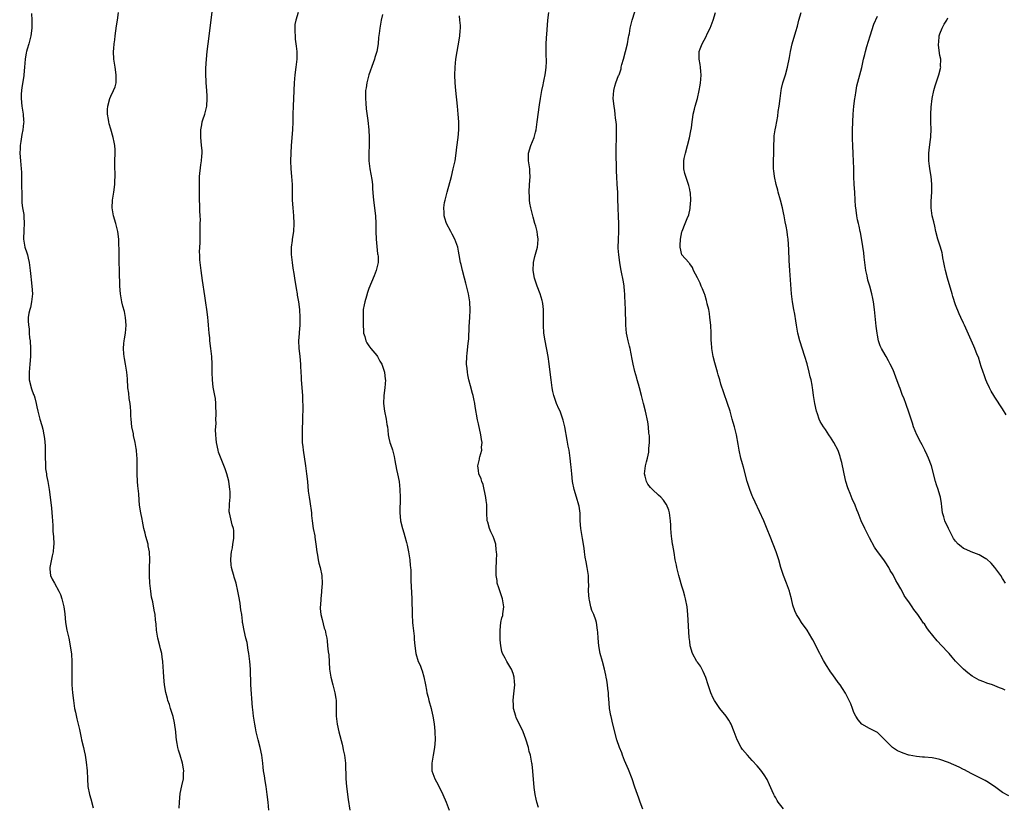
# Model space of a CAD drawing. Units: inches. Extents: x 2649000 to 2652000, y 1554000 to 1557000.
# Drawn here: x 2650920 to 2651171, y 1555602 to 1555803 of the extents above; entities that cross this region are included whole.
import ezdxf

# ---------------------------------------------------------------- set-up
doc = ezdxf.new("R2010")
doc.units = ezdxf.units.IN
doc.header["$MEASUREMENT"] = 0
doc.layers.add('LD26491554_10ft', color=83, linetype='Continuous')

msp = doc.modelspace()

# ---------------------------------------------------------------- linework, layer by layer
at = {"layer": 'LD26491554_10ft'}
for points, elevation in [([(2650922.72, 1555804.72), (2650922.81, 1555803), (2650922.79, 1555801.21), (2650922.8, 1555801), (2650922.54, 1555799), (2650922, 1555797), (2650921.58, 1555795.58), (2650921.43, 1555795), (2650921.38, 1555794.62), (2650921.08, 1555793), (2650920.96, 1555791), (2650920.79, 1555789), (2650920.75, 1555788.75), (2650920.22, 1555785.78), (2650920.13, 1555785), (2650920.11, 1555784.11), (2650920.05, 1555783), (2650920.26, 1555781), (2650920.59, 1555779), (2650920.68, 1555777.32), (2650920.72, 1555777), (2650920.71, 1555776.71), (2650920.51, 1555775), (2650920.26, 1555773.74), (2650919.95, 1555771.95), (2650919.82, 1555771), (2650919.79, 1555770.21), (2650919.7, 1555769), (2650919.86, 1555767), (2650920.1, 1555765), (2650920.14, 1555764.14), (2650920.18, 1555763), (2650920.15, 1555761.85), (2650920.2, 1555760.2), (2650920.21, 1555759), (2650920.26, 1555757.74), (2650920.25, 1555757), (2650920.26, 1555756.26), (2650920.43, 1555755), (2650920.72, 1555753.28), (2650920.79, 1555752.79), (2650920.87, 1555751), (2650920.72, 1555749.28), (2650920.65, 1555747), (2650921.01, 1555745), (2650921.51, 1555743.51), (2650921.67, 1555743), (2650921.86, 1555742.14), (2650922.16, 1555741), (2650922.39, 1555739), (2650922.54, 1555737.46), (2650922.59, 1555736.59), (2650922.83, 1555735), (2650922.99, 1555733), (2650922.75, 1555731), (2650922.43, 1555729.57), (2650922.25, 1555729), (2650922.07, 1555728.07), (2650921.89, 1555727), (2650921.87, 1555726.13), (2650921.92, 1555725), (2650922.08, 1555724.08), (2650922.13, 1555723), (2650922.24, 1555721.76), (2650922.35, 1555721), (2650922.48, 1555719), (2650922.46, 1555717), (2650922.3, 1555715), (2650922.09, 1555713), (2650922.16, 1555711), (2650922.73, 1555708.73), (2650923.26, 1555707.26), (2650923.37, 1555707), (2650923.55, 1555706.45), (2650923.94, 1555705), (2650924.09, 1555704.09), (2650924.34, 1555703), (2650924.87, 1555701), (2650925.38, 1555699.38), (2650925.57, 1555698.43), (2650925.9, 1555697), (2650926.05, 1555696.05), (2650926.18, 1555694.18), (2650926.2, 1555691), (2650926.28, 1555689.72), (2650926.31, 1555688.31), (2650926.51, 1555687), (2650926.54, 1555686.54), (2650926.86, 1555685), (2650927.23, 1555683), (2650927.53, 1555681), (2650927.81, 1555678.19), (2650927.97, 1555675.97), (2650928.08, 1555675), (2650928.19, 1555673.81), (2650928.2, 1555672.2), (2650928.3, 1555671), (2650928.4, 1555669), (2650928.38, 1555668.38), (2650928.28, 1555667), (2650928.02, 1555665.98), (2650927.37, 1555663), (2650927.43, 1555662.57), (2650927.57, 1555661), (2650928.04, 1555660.04), (2650928.56, 1555659), (2650929.74, 1555657), (2650930.17, 1555656.17), (2650930.5, 1555655), (2650930.97, 1555652.97), (2650931.2, 1555651.2), (2650931.43, 1555649), (2650931.79, 1555647), (2650932.26, 1555645), (2650932.63, 1555643), (2650932.9, 1555640.9), (2650933.03, 1555639), (2650933.05, 1555637), (2650933.03, 1555635.03), (2650933.06, 1555633), (2650933.19, 1555631), (2650933.42, 1555629), (2650933.63, 1555627.63), (2650933.75, 1555627), (2650933.98, 1555626.02), (2650934.31, 1555624.31), (2650934.65, 1555623), (2650935, 1555621.59), (2650935.45, 1555619.45), (2650935.54, 1555619), (2650935.98, 1555617), (2650936.15, 1555616.15), (2650936.41, 1555615), (2650936.72, 1555613.28), (2650936.96, 1555611), (2650937.03, 1555609), (2650937.15, 1555607), (2650937.54, 1555605), (2650937.88, 1555603.88), (2650938.44, 1555601.55)], 8100), ([(2650960.51, 1555601.49), (2650960.53, 1555603), (2650960.76, 1555605.24), (2650961.19, 1555607.19), (2650961.54, 1555609), (2650961.6, 1555610.4), (2650961.65, 1555611), (2650961.58, 1555611.58), (2650961.35, 1555613), (2650960.74, 1555615), (2650960.3, 1555616.3), (2650960.14, 1555617), (2650959.99, 1555618.01), (2650959.79, 1555619), (2650959.71, 1555619.71), (2650959.6, 1555621), (2650959.29, 1555623.3), (2650958.9, 1555624.9), (2650958.23, 1555627), (2650957.98, 1555627.98), (2650957.6, 1555629), (2650957.5, 1555629.5), (2650957.03, 1555631.03), (2650956.73, 1555633), (2650956.57, 1555635), (2650956.43, 1555636.43), (2650956.4, 1555637.61), (2650956.26, 1555639), (2650956.09, 1555640.09), (2650956.01, 1555641), (2650955.73, 1555642.27), (2650955.55, 1555643), (2650955.02, 1555645), (2650954.67, 1555647), (2650954.57, 1555648.57), (2650954.38, 1555649.62), (2650954.31, 1555651), (2650954.1, 1555652.1), (2650953.76, 1555654.24), (2650953.42, 1555655.42), (2650953.23, 1555657), (2650953.01, 1555659), (2650952.88, 1555661), (2650952.86, 1555663), (2650952.94, 1555665), (2650952.89, 1555667), (2650952.58, 1555668.58), (2650952.51, 1555669), (2650951.96, 1555671), (2650951.78, 1555671.78), (2650951.46, 1555673), (2650951.09, 1555674.91), (2650951, 1555675.43), (2650950.7, 1555677), (2650950.37, 1555679), (2650950.22, 1555680.22), (2650950.12, 1555681.88), (2650949.92, 1555683.92), (2650949.85, 1555685), (2650949.76, 1555687), (2650949.73, 1555689.73), (2650949.7, 1555691), (2650949.67, 1555691.67), (2650949.57, 1555693), (2650949.5, 1555693.5), (2650949.26, 1555695), (2650948.83, 1555696.83), (2650948.76, 1555697.24), (2650948.4, 1555699), (2650948.19, 1555701), (2650948.14, 1555701.86), (2650948.1, 1555703), (2650948.05, 1555704.05), (2650947.94, 1555705), (2650947.71, 1555706.29), (2650947.59, 1555707.59), (2650947.38, 1555709), (2650947.25, 1555711.25), (2650947.12, 1555713), (2650946.78, 1555715), (2650946.47, 1555716.47), (2650946.39, 1555717), (2650946.36, 1555717.64), (2650946.21, 1555719), (2650946.29, 1555720.29), (2650946.37, 1555721), (2650946.48, 1555721.52), (2650946.72, 1555723), (2650946.92, 1555725), (2650946.78, 1555727), (2650946.48, 1555728.48), (2650946.09, 1555729.91), (2650945.83, 1555731), (2650945.48, 1555733), (2650945.33, 1555735), (2650945.2, 1555738.8), (2650945.2, 1555739.2), (2650945.14, 1555741), (2650945.09, 1555743.09), (2650945.03, 1555747.03), (2650944.81, 1555749), (2650944.29, 1555751), (2650943.7, 1555753), (2650943.36, 1555755), (2650943.44, 1555757), (2650943.79, 1555759), (2650944.06, 1555761), (2650944.05, 1555761.95), (2650944.09, 1555763), (2650944.1, 1555764.1), (2650944.01, 1555765), (2650943.98, 1555766.02), (2650944.03, 1555767), (2650944.14, 1555769), (2650944.14, 1555769.86), (2650944.05, 1555771), (2650943.81, 1555771.81), (2650943.62, 1555773), (2650943, 1555775.14), (2650942.54, 1555776.54), (2650942.45, 1555777), (2650942.38, 1555777.62), (2650942.14, 1555779), (2650942.15, 1555780.15), (2650942.2, 1555781), (2650942.75, 1555783), (2650943, 1555783.58), (2650943.72, 1555785), (2650944.08, 1555785.92), (2650944.33, 1555787), (2650944.35, 1555788.35), (2650944.39, 1555789), (2650944.11, 1555791), (2650943.8, 1555793), (2650943.72, 1555795), (2650943.77, 1555795.77), (2650943.86, 1555797), (2650944, 1555798), (2650944.11, 1555799), (2650944.27, 1555800.27), (2650944.48, 1555801.52), (2650944.68, 1555803), (2650944.98, 1555804.98)], 8110), ([(2650983.37, 1555601), (2650983.24, 1555603), (2650983.01, 1555605), (2650982.71, 1555607), (2650982.45, 1555608.45), (2650982.28, 1555609.72), (2650982.06, 1555611), (2650981.93, 1555611.93), (2650981.83, 1555613), (2650981.58, 1555615), (2650981.2, 1555617), (2650980.68, 1555619), (2650980.36, 1555620.36), (2650980.19, 1555621), (2650979.97, 1555622.03), (2650979.8, 1555623), (2650979.48, 1555625), (2650979.3, 1555626.7), (2650979.23, 1555627.23), (2650978.79, 1555633), (2650978.7, 1555637), (2650978.55, 1555639), (2650978.4, 1555640.4), (2650978.29, 1555641), (2650978.11, 1555641.89), (2650977.84, 1555643.84), (2650977.54, 1555645), (2650977.09, 1555646.91), (2650976.74, 1555648.74), (2650976.7, 1555649), (2650976.69, 1555649.31), (2650976.47, 1555651), (2650976.25, 1555652.25), (2650976.19, 1555653), (2650976.06, 1555653.94), (2650975.69, 1555655.69), (2650975.47, 1555657), (2650975.01, 1555659), (2650974.53, 1555660.53), (2650974.41, 1555661), (2650974.07, 1555662.07), (2650973.85, 1555663), (2650973.75, 1555663.75), (2650973.64, 1555665), (2650973.73, 1555666.27), (2650973.82, 1555667), (2650974.08, 1555668.08), (2650974.21, 1555669), (2650974.48, 1555670.48), (2650974.49, 1555671), (2650974.47, 1555672.47), (2650974.36, 1555673), (2650974.05, 1555673.95), (2650973.31, 1555677), (2650973.28, 1555677.28), (2650973.32, 1555679), (2650973.31, 1555679.31), (2650973.49, 1555681), (2650973.49, 1555682.51), (2650973.45, 1555683), (2650973.13, 1555685.13), (2650972.63, 1555687), (2650972.25, 1555688.25), (2650970.57, 1555692.57), (2650970.44, 1555693), (2650969.98, 1555695), (2650969.94, 1555695.94), (2650969.83, 1555697), (2650969.8, 1555698.2), (2650969.89, 1555699.89), (2650969.88, 1555701), (2650969.9, 1555702.1), (2650969.89, 1555703), (2650969.82, 1555703.82), (2650969.83, 1555705), (2650969.72, 1555706.28), (2650969.6, 1555707), (2650969.48, 1555707.48), (2650969.19, 1555709.19), (2650968.96, 1555711), (2650968.89, 1555712.89), (2650968.91, 1555715), (2650968.82, 1555717), (2650968.6, 1555719), (2650968.33, 1555721), (2650968.27, 1555721.73), (2650968.13, 1555723), (2650967.99, 1555725), (2650967.89, 1555726.11), (2650967.83, 1555727), (2650967.75, 1555727.75), (2650967.57, 1555729), (2650967.28, 1555730.72), (2650967, 1555732.55), (2650966.47, 1555736.47), (2650966.25, 1555737.75), (2650966.07, 1555739), (2650965.82, 1555741), (2650965.74, 1555741.74), (2650965.76, 1555743), (2650965.69, 1555743.69), (2650965.86, 1555746.14), (2650965.8, 1555747), (2650965.8, 1555747.8), (2650965.82, 1555749), (2650965.88, 1555749.88), (2650965.86, 1555751), (2650965.91, 1555751.91), (2650965.84, 1555753), (2650965.74, 1555754.26), (2650965.72, 1555755.72), (2650965.67, 1555757), (2650965.68, 1555757.68), (2650965.67, 1555759), (2650965.69, 1555759.69), (2650965.65, 1555761), (2650965.65, 1555762.35), (2650965.69, 1555763), (2650966.03, 1555766.03), (2650966.21, 1555767), (2650966.24, 1555768.24), (2650966.33, 1555769), (2650966.32, 1555769.68), (2650966.21, 1555771), (2650966.09, 1555772.09), (2650966.02, 1555773), (2650966.02, 1555775), (2650966.28, 1555776.28), (2650966.39, 1555777), (2650966.51, 1555777.49), (2650967.04, 1555779), (2650967.53, 1555781), (2650967.64, 1555783), (2650967.6, 1555783.6), (2650967.54, 1555785), (2650967.39, 1555787), (2650967.39, 1555787.39), (2650967.27, 1555789), (2650967.28, 1555790.72), (2650967.44, 1555793), (2650967.63, 1555795), (2650967.86, 1555797), (2650968.66, 1555803), (2650968.89, 1555805.11)], 8120), ([(2650990.92, 1555805), (2650990.26, 1555803), (2650990.07, 1555801.93), (2650990.01, 1555801), (2650990.06, 1555800.06), (2650990.09, 1555799), (2650990.17, 1555798.17), (2650990.33, 1555797), (2650990.38, 1555796.38), (2650990.53, 1555795), (2650990.55, 1555793.45), (2650990.54, 1555793), (2650990.32, 1555791), (2650990.04, 1555789), (2650989.87, 1555787), (2650989.73, 1555783), (2650989.6, 1555781), (2650989.52, 1555779), (2650989.52, 1555777), (2650989.47, 1555775), (2650989.1, 1555771), (2650989, 1555769), (2650988.95, 1555767), (2650989.02, 1555765.02), (2650989.23, 1555763), (2650989.37, 1555761), (2650989.36, 1555759), (2650989.37, 1555757), (2650989.51, 1555755), (2650989.73, 1555753), (2650989.82, 1555751), (2650989.67, 1555749), (2650989.38, 1555747), (2650989.35, 1555746.65), (2650989.13, 1555745), (2650989.1, 1555743.1), (2650989.33, 1555741), (2650989.57, 1555739.57), (2650989.76, 1555738.24), (2650989.96, 1555737), (2650990.37, 1555734.37), (2650990.63, 1555733), (2650990.67, 1555732.67), (2650990.97, 1555731), (2650991.2, 1555729), (2650991.33, 1555727), (2650991.3, 1555725), (2650991.13, 1555723.13), (2650991.12, 1555722.88), (2650990.99, 1555720.99), (2650991.09, 1555719.09), (2650991.35, 1555717), (2650991.53, 1555715), (2650991.53, 1555714.47), (2650991.68, 1555711.68), (2650991.69, 1555711), (2650992, 1555707), (2650992.01, 1555705.99), (2650992.09, 1555704.09), (2650992.05, 1555703), (2650991.99, 1555702.01), (2650991.99, 1555701), (2650991.97, 1555699.97), (2650991.92, 1555699), (2650991.9, 1555698.1), (2650991.89, 1555697), (2650991.92, 1555695.92), (2650991.96, 1555695), (2650992.09, 1555693.91), (2650992.18, 1555693), (2650992.76, 1555689), (2650993.02, 1555686.98), (2650993.25, 1555685), (2650993.48, 1555682.52), (2650993.67, 1555681), (2650993.88, 1555679.88), (2650994.3, 1555677), (2650994.33, 1555676.33), (2650994.48, 1555675), (2650994.76, 1555673), (2650995.16, 1555671.16), (2650995.17, 1555670.83), (2650995.45, 1555669), (2650995.65, 1555667), (2650995.8, 1555666.2), (2650995.97, 1555665), (2650996.17, 1555664.17), (2650996.49, 1555663), (2650996.93, 1555661), (2650997.02, 1555658.98), (2650996.89, 1555657.11), (2650996.84, 1555656.84), (2650996.65, 1555655), (2650996.58, 1555653.42), (2650996.53, 1555653), (2650996.55, 1555652.55), (2650996.7, 1555651), (2650997, 1555649.7), (2650997.56, 1555647.56), (2650997.77, 1555647), (2650997.96, 1555645.96), (2650998.19, 1555645), (2650998.3, 1555644.3), (2650998.43, 1555643), (2650998.57, 1555641.43), (2650998.71, 1555640.71), (2650998.95, 1555637), (2650999.23, 1555635), (2650999.73, 1555633), (2651000.02, 1555632.02), (2651000.28, 1555631), (2651000.5, 1555629.5), (2651000.6, 1555629), (2651000.62, 1555628.62), (2651000.64, 1555625), (2651000.87, 1555623), (2651001.33, 1555621), (2651002.15, 1555617.85), (2651002.34, 1555617), (2651002.44, 1555616.44), (2651002.74, 1555615), (2651002.96, 1555612.96), (2651003.07, 1555609), (2651003.25, 1555607), (2651003.69, 1555603.69), (2651004.11, 1555601)], 8130), ([(2651012.47, 1555804.47), (2651012.12, 1555803), (2651011.74, 1555801), (2651011.59, 1555799.59), (2651011.44, 1555798.56), (2651011.33, 1555797), (2651010.98, 1555795), (2651010.52, 1555793.48), (2651010.41, 1555793), (2651010.11, 1555792.11), (2651009, 1555789), (2651008.45, 1555787), (2651008.28, 1555785.72), (2651008.14, 1555785), (2651008.1, 1555784.1), (2651008.1, 1555783), (2651008.21, 1555781.79), (2651008.3, 1555780.3), (2651008.67, 1555777.33), (2651008.93, 1555775), (2651009.05, 1555773), (2651009.06, 1555771.06), (2651008.99, 1555769.01), (2651009, 1555767), (2651009.22, 1555765), (2651009.72, 1555762.28), (2651009.87, 1555761), (2651009.9, 1555759.9), (2651010.08, 1555757.92), (2651010.13, 1555757), (2651010.63, 1555753), (2651010.77, 1555751), (2651010.78, 1555750.78), (2651010.77, 1555749), (2651010.8, 1555747), (2651011.22, 1555743.22), (2651011.3, 1555743), (2651011.37, 1555742.63), (2651011.35, 1555741), (2651010.86, 1555739), (2651010.34, 1555737.66), (2651009, 1555734.38), (2651008.66, 1555733.34), (2651008.39, 1555732.39), (2651007.95, 1555731), (2651007.77, 1555730.23), (2651007.55, 1555729), (2651007.52, 1555727.52), (2651007.48, 1555727), (2651007.53, 1555725), (2651007.59, 1555723.59), (2651007.64, 1555723), (2651007.92, 1555722.08), (2651008.16, 1555721), (2651008.45, 1555720.45), (2651009, 1555719.7), (2651009.47, 1555719), (2651011, 1555717.23), (2651011.16, 1555717), (2651011.82, 1555715.82), (2651012.31, 1555715), (2651013.01, 1555713), (2651013.16, 1555711.16), (2651013.19, 1555711), (2651013.04, 1555709), (2651012.76, 1555707), (2651012.7, 1555705), (2651012.96, 1555703), (2651013.37, 1555701), (2651013.57, 1555699.57), (2651013.71, 1555699), (2651013.86, 1555698.14), (2651013.94, 1555697), (2651014.08, 1555696.08), (2651014.34, 1555695), (2651014.54, 1555694.54), (2651015, 1555693.09), (2651015.44, 1555691.44), (2651015.63, 1555690.37), (2651016.08, 1555688.08), (2651016.33, 1555687), (2651016.75, 1555685), (2651016.93, 1555683), (2651016.95, 1555680.95), (2651016.92, 1555677.08), (2651017.07, 1555675), (2651017.54, 1555673), (2651017.9, 1555671.9), (2651018.17, 1555671), (2651018.56, 1555669.44), (2651018.76, 1555668.76), (2651019.08, 1555667.08), (2651019.43, 1555665), (2651019.55, 1555663.55), (2651019.63, 1555663), (2651019.68, 1555662.32), (2651019.69, 1555659.69), (2651019.96, 1555655), (2651019.97, 1555654.03), (2651020.07, 1555652.07), (2651020.06, 1555651), (2651020.14, 1555649), (2651020.2, 1555648.2), (2651020.52, 1555645.48), (2651020.58, 1555644.58), (2651020.73, 1555643), (2651020.97, 1555641), (2651021.59, 1555639), (2651022.05, 1555638.05), (2651022.43, 1555637), (2651022.6, 1555636.6), (2651023.07, 1555635.07), (2651023.47, 1555633), (2651023.68, 1555631.68), (2651023.82, 1555631), (2651024.1, 1555629.9), (2651024.3, 1555629), (2651024.88, 1555627), (2651025, 1555626.54), (2651025.34, 1555625), (2651025.6, 1555623.6), (2651025.73, 1555622.27), (2651025.88, 1555621), (2651025.95, 1555619), (2651025.78, 1555617), (2651025.39, 1555615), (2651025.05, 1555613), (2651025.09, 1555611), (2651025.8, 1555609), (2651026.24, 1555608.24), (2651027, 1555606.74), (2651027.85, 1555605), (2651028.72, 1555603), (2651029.51, 1555601)], 8140), ([(2651079, 1555601.25), (2651078.36, 1555603), (2651078.03, 1555604.03), (2651077.7, 1555605), (2651077, 1555606.85), (2651076.26, 1555609), (2651075.34, 1555611.34), (2651074.3, 1555613.7), (2651073.8, 1555615), (2651073.65, 1555615.65), (2651073.02, 1555617), (2651072.4, 1555619), (2651071.33, 1555623), (2651070.89, 1555624.89), (2651070.8, 1555625.2), (2651070.53, 1555627), (2651070.45, 1555628.45), (2651070.28, 1555630.28), (2651070.25, 1555631), (2651070.06, 1555632.06), (2651069.97, 1555633), (2651069.81, 1555634.19), (2651069.64, 1555635), (2651069.52, 1555635.52), (2651069.26, 1555637), (2651068.7, 1555639), (2651068.1, 1555641), (2651067.74, 1555643), (2651067.58, 1555645), (2651067.51, 1555646.49), (2651067.47, 1555647), (2651067.18, 1555649), (2651067, 1555649.56), (2651066.48, 1555651), (2651066.02, 1555652.02), (2651065.72, 1555653), (2651065.36, 1555654.64), (2651065.27, 1555655), (2651065.13, 1555657), (2651065.19, 1555658.81), (2651065.17, 1555659.17), (2651065.13, 1555661), (2651064.83, 1555663), (2651064.51, 1555664.51), (2651064.3, 1555665.7), (2651064.09, 1555667), (2651063.99, 1555667.99), (2651063.57, 1555670.43), (2651063.18, 1555673), (2651063.01, 1555675), (2651062.96, 1555676.96), (2651062.73, 1555678.73), (2651062.68, 1555679), (2651062.08, 1555681), (2651061.46, 1555683), (2651061.04, 1555685), (2651060.84, 1555687), (2651060.71, 1555688.71), (2651060.62, 1555689.38), (2651060.45, 1555691), (2651060.15, 1555693), (2651059.97, 1555694.03), (2651059.64, 1555695.64), (2651059.04, 1555699.04), (2651058.68, 1555700.68), (2651058.6, 1555701), (2651057.85, 1555703), (2651057.57, 1555703.57), (2651056.97, 1555704.97), (2651056.26, 1555707), (2651056.03, 1555708.03), (2651055.83, 1555709), (2651055.55, 1555711), (2651055.35, 1555713), (2651055.1, 1555715.1), (2651054.79, 1555717), (2651054.03, 1555721), (2651053.73, 1555723), (2651053.62, 1555725), (2651053.64, 1555725.64), (2651053.66, 1555729), (2651053.47, 1555730.53), (2651053.4, 1555731), (2651053.3, 1555731.3), (2651052.8, 1555733), (2651052.04, 1555735), (2651051.78, 1555735.78), (2651051.34, 1555737), (2651050.95, 1555739), (2651051.03, 1555741), (2651051.4, 1555742.6), (2651052.05, 1555745), (2651052.16, 1555745.84), (2651052.26, 1555747), (2651052.08, 1555748.08), (2651051.99, 1555749), (2651051.64, 1555750.36), (2651051.44, 1555751), (2651051, 1555752.63), (2651050.88, 1555753), (2651050.37, 1555755), (2651050.17, 1555756.17), (2651050.08, 1555757), (2651050.06, 1555757.94), (2651049.99, 1555759), (2651050.05, 1555761), (2651050.1, 1555761.9), (2651050.19, 1555763), (2651050.17, 1555764.17), (2651050.14, 1555765), (2651049.82, 1555767), (2651049.77, 1555769), (2651050.41, 1555771), (2651051.24, 1555773), (2651051.62, 1555774.38), (2651051.76, 1555775), (2651052.03, 1555777), (2651052.6, 1555781.4), (2651052.83, 1555783), (2651053.18, 1555785), (2651053.5, 1555786.5), (2651053.63, 1555787), (2651053.82, 1555787.82), (2651054.05, 1555789), (2651054.21, 1555790.21), (2651054.29, 1555791), (2651054.36, 1555792.36), (2651054.35, 1555793), (2651054.31, 1555793.69), (2651054.34, 1555796.34), (2651054.33, 1555797), (2651054.38, 1555798.38), (2651054.52, 1555800.52), (2651054.74, 1555803), (2651054.99, 1555805)], 8160), ([(2651115, 1555601.29), (2651113.62, 1555603), (2651113.41, 1555603.41), (2651113, 1555604.11), (2651112.68, 1555604.68), (2651112.48, 1555605), (2651112.05, 1555605.95), (2651111.44, 1555607.44), (2651110.79, 1555608.79), (2651110.05, 1555610.05), (2651109.2, 1555611.2), (2651108.29, 1555612.29), (2651107, 1555613.71), (2651105.78, 1555615), (2651104.51, 1555616.51), (2651104.16, 1555617), (2651103.11, 1555619), (2651102.4, 1555621), (2651101.59, 1555623), (2651101.38, 1555623.38), (2651101, 1555624.01), (2651100.33, 1555625), (2651098.74, 1555627), (2651098.01, 1555628.01), (2651097.33, 1555629), (2651097, 1555629.62), (2651096.38, 1555631), (2651096.03, 1555632.03), (2651095.75, 1555633), (2651095.13, 1555634.87), (2651094.47, 1555636.47), (2651093.77, 1555637.77), (2651093, 1555638.81), (2651092.87, 1555639), (2651091.74, 1555641), (2651091.15, 1555643), (2651091, 1555644.15), (2651090.9, 1555645.1), (2651090.55, 1555651), (2651090.37, 1555653), (2651089.97, 1555655), (2651089.74, 1555655.74), (2651089.4, 1555657), (2651089, 1555658.25), (2651088.38, 1555660.38), (2651088.21, 1555661), (2651087.71, 1555663), (2651087.61, 1555663.61), (2651087.33, 1555665), (2651087, 1555666.9), (2651086.72, 1555668.72), (2651086.65, 1555669), (2651086.47, 1555670.47), (2651086.35, 1555671), (2651086.2, 1555673), (2651086.18, 1555673.82), (2651086.09, 1555675), (2651085.83, 1555677), (2651085.66, 1555677.66), (2651085.11, 1555679.11), (2651085, 1555679.23), (2651084.29, 1555680.29), (2651083.65, 1555681), (2651083, 1555681.57), (2651081.47, 1555683), (2651081, 1555683.5), (2651080.33, 1555684.33), (2651079.93, 1555685), (2651079.65, 1555686.35), (2651079.46, 1555687), (2651079.71, 1555689), (2651079.95, 1555690.05), (2651080.23, 1555691), (2651080.53, 1555692.53), (2651080.59, 1555693), (2651080.57, 1555693.43), (2651080.69, 1555695), (2651080.69, 1555696.69), (2651080.57, 1555697.43), (2651080.46, 1555699), (2651080.26, 1555700.26), (2651079.67, 1555703), (2651079.19, 1555705), (2651078.68, 1555707), (2651078.15, 1555709), (2651077.88, 1555709.88), (2651077.6, 1555711), (2651077.45, 1555711.45), (2651077, 1555713.12), (2651076.57, 1555715), (2651076.32, 1555716.32), (2651075.76, 1555719), (2651075.62, 1555719.62), (2651075.26, 1555721), (2651075, 1555722.21), (2651074.84, 1555723), (2651074.65, 1555725), (2651074.65, 1555725.35), (2651074.59, 1555729), (2651074.46, 1555732.46), (2651074.41, 1555733), (2651074.32, 1555733.68), (2651074.24, 1555735), (2651074.1, 1555736.1), (2651073.5, 1555739), (2651073.39, 1555739.39), (2651073.12, 1555741), (2651072.85, 1555743), (2651072.74, 1555744.74), (2651072.78, 1555747), (2651072.87, 1555748.87), (2651072.88, 1555751), (2651072.78, 1555752.78), (2651072.69, 1555755), (2651072.65, 1555757.35), (2651072.59, 1555759), (2651072.45, 1555761), (2651072.34, 1555763), (2651072.32, 1555764.32), (2651072.26, 1555765.74), (2651072.24, 1555768.24), (2651072.2, 1555769), (2651072.2, 1555769.8), (2651072.24, 1555771), (2651072.3, 1555772.3), (2651072.32, 1555773), (2651072.3, 1555773.7), (2651072.32, 1555775), (2651072.26, 1555776.26), (2651072.19, 1555777), (2651072.07, 1555777.93), (2651071.97, 1555779), (2651071.87, 1555779.87), (2651071.69, 1555781), (2651071.47, 1555783), (2651071.58, 1555785), (2651071.9, 1555786.1), (2651072.14, 1555787), (2651072.83, 1555788.83), (2651072.94, 1555789.06), (2651073.44, 1555790.56), (2651073.51, 1555791), (2651073.66, 1555791.66), (2651074.04, 1555793), (2651075.08, 1555797), (2651075.35, 1555798.65), (2651075.46, 1555799), (2651075.59, 1555799.59), (2651075.8, 1555801), (2651076.01, 1555801.99), (2651076.3, 1555803), (2651077, 1555805.13)], 8170), ([(2651172.63, 1555604.63), (2651171, 1555605.52), (2651168.92, 1555607), (2651167, 1555608.3), (2651166.55, 1555608.55), (2651165.73, 1555609), (2651165, 1555609.37), (2651163, 1555610.33), (2651161.25, 1555611.25), (2651161, 1555611.36), (2651159.94, 1555611.94), (2651158.56, 1555612.56), (2651157.15, 1555613.15), (2651155, 1555613.9), (2651153.84, 1555614.16), (2651153, 1555614.32), (2651151, 1555614.49), (2651150.55, 1555614.55), (2651149, 1555614.67), (2651147.13, 1555615), (2651147, 1555615.03), (2651145.55, 1555615.55), (2651145, 1555615.77), (2651144.17, 1555616.17), (2651142.87, 1555617), (2651140.86, 1555619), (2651139.94, 1555619.94), (2651139, 1555620.81), (2651138.89, 1555620.89), (2651137, 1555621.9), (2651134.99, 1555622.99), (2651134.09, 1555624.09), (2651133.48, 1555625), (2651133, 1555625.98), (2651132.59, 1555627), (2651132.19, 1555628.19), (2651130.86, 1555630.86), (2651130.1, 1555632.1), (2651129.46, 1555633), (2651129, 1555633.61), (2651127.57, 1555635.57), (2651127, 1555636.38), (2651126.76, 1555636.76), (2651126, 1555638), (2651125.25, 1555639.25), (2651124.54, 1555640.54), (2651124.29, 1555641), (2651122.51, 1555644.51), (2651122.24, 1555645), (2651121.01, 1555647), (2651119.63, 1555649), (2651119, 1555649.96), (2651118.35, 1555651), (2651117.91, 1555651.91), (2651117.38, 1555653.38), (2651117.03, 1555655), (2651116.58, 1555656.58), (2651116.48, 1555657), (2651115.74, 1555659), (2651114.98, 1555661), (2651114.33, 1555663), (2651113.79, 1555665), (2651113.14, 1555667), (2651111.54, 1555671), (2651110.85, 1555672.85), (2651109.97, 1555675), (2651107.78, 1555679.78), (2651107.17, 1555681), (2651107, 1555681.39), (2651106.35, 1555683), (2651106.02, 1555684.02), (2651105.72, 1555685), (2651104.72, 1555688.72), (2651104.49, 1555689.51), (2651104.1, 1555691), (2651103.69, 1555693), (2651103.41, 1555694.59), (2651102.94, 1555696.94), (2651102.42, 1555699), (2651102.11, 1555700.11), (2651101.89, 1555701), (2651101.69, 1555701.69), (2651101.34, 1555703), (2651100.71, 1555705), (2651099.74, 1555707.74), (2651099, 1555709.96), (2651098.7, 1555711), (2651098.29, 1555712.29), (2651098.12, 1555713), (2651097.78, 1555714.22), (2651097.41, 1555715.41), (2651097, 1555717), (2651096.64, 1555719), (2651096.55, 1555720.55), (2651096.51, 1555721), (2651096.49, 1555721.51), (2651096.48, 1555723), (2651096.38, 1555725), (2651096.16, 1555727), (2651096.03, 1555728.03), (2651095.86, 1555729), (2651095.51, 1555730.49), (2651095.42, 1555731), (2651095.34, 1555731.34), (2651094.85, 1555732.85), (2651094.79, 1555733), (2651094.31, 1555734.31), (2651093.96, 1555735), (2651093.71, 1555735.71), (2651093, 1555737.1), (2651092, 1555739), (2651091.72, 1555739.72), (2651091, 1555740.72), (2651090.9, 1555740.9), (2651090.77, 1555741), (2651089, 1555743), (2651088.53, 1555745), (2651088.58, 1555745.42), (2651088.64, 1555747), (2651089, 1555748.85), (2651089.06, 1555749.06), (2651089.85, 1555751), (2651090.33, 1555752.33), (2651090.78, 1555753.22), (2651091.15, 1555754.85), (2651091.13, 1555755.13), (2651091.28, 1555757), (2651091.18, 1555758.82), (2651091.16, 1555759), (2651091, 1555759.74), (2651090.75, 1555760.75), (2651090.7, 1555761), (2651089.99, 1555763), (2651089.78, 1555763.78), (2651089.51, 1555765), (2651089.54, 1555766.46), (2651089.53, 1555767), (2651089.63, 1555767.63), (2651089.9, 1555769), (2651090.94, 1555772.94), (2651091.32, 1555774.68), (2651091.45, 1555775.45), (2651091.65, 1555777), (2651091.78, 1555778.22), (2651091.92, 1555779), (2651092.23, 1555780.23), (2651092.39, 1555781), (2651092.99, 1555783), (2651093.45, 1555785), (2651093.64, 1555786.36), (2651093.74, 1555787), (2651093.82, 1555787.82), (2651093.9, 1555789), (2651093.87, 1555789.87), (2651093.8, 1555791), (2651093.71, 1555791.71), (2651093.45, 1555793), (2651093.41, 1555794.59), (2651093.43, 1555795), (2651093.67, 1555795.67), (2651094.18, 1555797), (2651095.18, 1555798.82), (2651095.49, 1555799.49), (2651096.25, 1555801), (2651097.01, 1555803), (2651097.59, 1555805)], 8180), ([(2651171.68, 1555631.68), (2651171, 1555631.99), (2651170.25, 1555632.25), (2651169, 1555632.79), (2651168.45, 1555633), (2651167, 1555633.47), (2651166.17, 1555633.83), (2651165, 1555634.26), (2651163.23, 1555635.23), (2651162.12, 1555636.11), (2651161, 1555637.06), (2651159, 1555639.12), (2651158.12, 1555640.12), (2651157.38, 1555641), (2651157, 1555641.38), (2651155.49, 1555643), (2651154.26, 1555644.26), (2651152.1, 1555647), (2651151.64, 1555647.64), (2651151, 1555648.59), (2651150.82, 1555648.82), (2651149.98, 1555649.98), (2651149.32, 1555651), (2651149, 1555651.45), (2651148.33, 1555652.33), (2651147.88, 1555653), (2651147, 1555654.26), (2651146.48, 1555655), (2651145.85, 1555655.85), (2651145.3, 1555657), (2651145, 1555657.58), (2651144.16, 1555659), (2651143.71, 1555659.71), (2651143, 1555661.17), (2651142.27, 1555662.27), (2651141.89, 1555663), (2651141, 1555664.52), (2651140.68, 1555665), (2651139, 1555667.14), (2651138.25, 1555668.25), (2651137, 1555670.58), (2651136.19, 1555672.19), (2651135.77, 1555673), (2651134.84, 1555675), (2651134.31, 1555676.31), (2651134.07, 1555677), (2651133.76, 1555677.76), (2651133.29, 1555679), (2651132.58, 1555680.58), (2651132.03, 1555681.97), (2651131.6, 1555683), (2651131.44, 1555683.44), (2651130.96, 1555685), (2651130.47, 1555687), (2651130.24, 1555688.24), (2651130.04, 1555689), (2651129.88, 1555689.88), (2651129.57, 1555691), (2651129.46, 1555691.46), (2651128.95, 1555692.95), (2651127.9, 1555695), (2651127, 1555696.38), (2651126.74, 1555696.74), (2651126.58, 1555697), (2651125.7, 1555698.3), (2651125.21, 1555699), (2651124.38, 1555700.38), (2651124.11, 1555701), (2651123.65, 1555702.35), (2651123.41, 1555703), (2651122.99, 1555705), (2651122.7, 1555707), (2651122.45, 1555708.45), (2651122.4, 1555709), (2651122.3, 1555709.7), (2651122.02, 1555711), (2651121.81, 1555711.81), (2651121.57, 1555713), (2651121, 1555715.16), (2651120.43, 1555717), (2651119.15, 1555721), (2651118.63, 1555723), (2651118.29, 1555725), (2651118.14, 1555726.14), (2651117.85, 1555727.85), (2651117.63, 1555729), (2651117.29, 1555731), (2651117.06, 1555733.06), (2651116.58, 1555739), (2651116.43, 1555741.57), (2651116.37, 1555744.37), (2651116.18, 1555747), (2651116.02, 1555748.02), (2651115.89, 1555749), (2651115.66, 1555750.34), (2651115.44, 1555751.44), (2651115.16, 1555753), (2651115, 1555753.77), (2651114.71, 1555755), (2651114.19, 1555757), (2651113.64, 1555759), (2651113.52, 1555759.52), (2651113.1, 1555761), (2651112.65, 1555763), (2651112.48, 1555764.48), (2651112.46, 1555765), (2651112.47, 1555765.53), (2651112.45, 1555767), (2651112.49, 1555769), (2651112.49, 1555769.51), (2651112.51, 1555771), (2651112.6, 1555772.6), (2651112.59, 1555773), (2651112.61, 1555773.39), (2651112.86, 1555775), (2651113, 1555775.71), (2651113.5, 1555778.5), (2651113.65, 1555779.65), (2651113.87, 1555781), (2651114.13, 1555783), (2651114.34, 1555784.34), (2651114.39, 1555785), (2651114.47, 1555785.53), (2651114.85, 1555787), (2651115, 1555787.46), (2651115.46, 1555789), (2651116.03, 1555791), (2651116.51, 1555793.49), (2651116.77, 1555795), (2651117.21, 1555797), (2651118.13, 1555800.13), (2651118.54, 1555801.46), (2651118.91, 1555803), (2651119.47, 1555805)], 8190), ([(2651052.38, 1555601.62), (2651051.91, 1555603), (2651051.77, 1555603.77), (2651051.46, 1555605), (2651051.22, 1555606.78), (2651050.91, 1555610.91), (2651050.71, 1555612.71), (2651050.67, 1555613), (2651050.28, 1555615), (2651049.99, 1555615.99), (2651049.75, 1555617), (2651049.12, 1555619.12), (2651048.44, 1555621), (2651047.48, 1555623), (2651047, 1555623.91), (2651046.66, 1555624.66), (2651046.55, 1555625), (2651045.98, 1555627), (2651045.95, 1555627.95), (2651045.84, 1555629), (2651045.98, 1555629.98), (2651046.28, 1555633), (2651046.2, 1555633.8), (2651046.11, 1555635), (2651045.89, 1555635.89), (2651045.41, 1555637), (2651045.29, 1555637.29), (2651044.21, 1555639), (2651043.84, 1555639.84), (2651043.15, 1555641), (2651043, 1555641.57), (2651042.68, 1555643), (2651042.55, 1555644.55), (2651042.54, 1555645), (2651042.57, 1555645.43), (2651042.54, 1555647), (2651042.75, 1555649), (2651043, 1555650.13), (2651043.2, 1555650.8), (2651043.22, 1555651), (2651043.22, 1555651.22), (2651043.47, 1555653), (2651043.15, 1555655), (2651042.59, 1555656.59), (2651042.18, 1555657.82), (2651041.82, 1555659), (2651041.74, 1555659.74), (2651041.49, 1555661), (2651041.49, 1555662.51), (2651041.64, 1555665), (2651041.65, 1555666.35), (2651041.64, 1555667), (2651041.56, 1555667.56), (2651041.43, 1555669), (2651041, 1555670.26), (2651040.77, 1555671), (2651040.15, 1555672.15), (2651039.86, 1555673), (2651039.39, 1555674.61), (2651039.25, 1555675), (2651039.13, 1555677), (2651039.13, 1555678.87), (2651039.15, 1555679.15), (2651039, 1555680.19), (2651038.92, 1555680.92), (2651038.22, 1555684.22), (2651037.89, 1555685), (2651037.71, 1555685.71), (2651037.13, 1555687), (2651037, 1555687.84), (2651036.87, 1555689), (2651037, 1555689.7), (2651037.27, 1555690.73), (2651037.29, 1555691), (2651037.35, 1555691.34), (2651037.82, 1555693), (2651037.81, 1555693.81), (2651037.92, 1555695), (2651037.79, 1555695.79), (2651037.63, 1555697), (2651037, 1555699.81), (2651036.77, 1555700.77), (2651036.17, 1555704.17), (2651036.05, 1555705), (2651035.83, 1555706.17), (2651035.64, 1555707), (2651035.5, 1555707.5), (2651035, 1555709.5), (2651034.57, 1555711), (2651034.27, 1555712.27), (2651034.15, 1555713), (2651034.08, 1555713.92), (2651033.96, 1555715), (2651034.01, 1555717), (2651034.13, 1555717.87), (2651034.35, 1555720.35), (2651034.51, 1555721.49), (2651034.65, 1555724.65), (2651034.79, 1555727), (2651034.88, 1555728.88), (2651034.79, 1555731), (2651034.55, 1555732.55), (2651034.45, 1555733), (2651034.26, 1555733.74), (2651033.77, 1555735.77), (2651033.42, 1555737), (2651032.9, 1555739), (2651032.56, 1555740.56), (2651032.44, 1555741), (2651032.1, 1555743), (2651031.92, 1555743.92), (2651031.69, 1555745), (2651030.96, 1555747), (2651030.31, 1555748.31), (2651029.91, 1555749), (2651028.85, 1555751), (2651028.37, 1555752.37), (2651028.19, 1555753), (2651028.2, 1555753.8), (2651028.13, 1555755), (2651028.34, 1555756.34), (2651028.47, 1555757), (2651028.98, 1555759), (2651030.06, 1555763), (2651030.57, 1555765), (2651031, 1555767), (2651031.3, 1555769), (2651031.49, 1555770.51), (2651031.78, 1555773), (2651031.95, 1555775), (2651031.95, 1555777), (2651031.82, 1555779), (2651031.64, 1555781), (2651031.18, 1555785), (2651031, 1555787), (2651030.95, 1555788.95), (2651031.04, 1555791), (2651031.25, 1555793), (2651031.55, 1555795), (2651032.08, 1555797.92), (2651032.24, 1555799), (2651032.29, 1555800.29), (2651032.37, 1555801), (2651032.37, 1555801.63), (2651032.27, 1555803), (2651032.13, 1555804.13)], 8150), ([(2651171.78, 1555659), (2651171, 1555660.21), (2651170.52, 1555661), (2651169.06, 1555663.06), (2651168.12, 1555664.12), (2651167, 1555665.14), (2651166.73, 1555665.27), (2651165, 1555666.28), (2651163, 1555667), (2651161.67, 1555667.67), (2651161, 1555667.92), (2651160.38, 1555668.38), (2651159.69, 1555669), (2651159, 1555669.75), (2651158.49, 1555670.49), (2651157.17, 1555673), (2651156.2, 1555675), (2651155.96, 1555675.96), (2651155.63, 1555677), (2651155.47, 1555678.53), (2651155.41, 1555679.41), (2651155.15, 1555681), (2651155, 1555681.54), (2651154.51, 1555683), (2651154.15, 1555684.15), (2651153.85, 1555685), (2651152.8, 1555689), (2651152.09, 1555691), (2651151.73, 1555691.73), (2651151.16, 1555693), (2651150.41, 1555694.41), (2651150.12, 1555695), (2651149.09, 1555697), (2651148.26, 1555699), (2651147.96, 1555699.96), (2651147.59, 1555701), (2651146.98, 1555703), (2651146.44, 1555704.44), (2651146.26, 1555705), (2651145.81, 1555706.19), (2651145.32, 1555707.32), (2651145, 1555708.26), (2651144.8, 1555708.8), (2651144.6, 1555709.4), (2651143.75, 1555711.75), (2651143, 1555713.56), (2651142.27, 1555715), (2651141.87, 1555715.87), (2651141.22, 1555717), (2651141, 1555717.42), (2651140.06, 1555719), (2651139.72, 1555719.72), (2651139.28, 1555721), (2651139, 1555722.46), (2651138.92, 1555723), (2651138.72, 1555724.72), (2651138.28, 1555729), (2651137.99, 1555731), (2651137.8, 1555731.8), (2651137.56, 1555733), (2651137.02, 1555734.98), (2651136.56, 1555736.56), (2651136.34, 1555737.66), (2651136.04, 1555739), (2651135.77, 1555741), (2651135.61, 1555742.39), (2651135.5, 1555743.5), (2651135, 1555746.74), (2651134.67, 1555748.67), (2651134.57, 1555749), (2651134.33, 1555750.33), (2651134.13, 1555751), (2651133.95, 1555751.95), (2651133.72, 1555753), (2651133.54, 1555754.46), (2651133.46, 1555755), (2651133.42, 1555755.42), (2651133.34, 1555757), (2651133.2, 1555759), (2651133.05, 1555761), (2651132.97, 1555763), (2651132.94, 1555765.06), (2651132.84, 1555768.84), (2651132.72, 1555771), (2651132.65, 1555772.65), (2651132.62, 1555773), (2651132.63, 1555775), (2651132.83, 1555779), (2651132.99, 1555781.01), (2651133.22, 1555783), (2651133.28, 1555783.28), (2651133.54, 1555785), (2651133.78, 1555786.22), (2651134.53, 1555789), (2651135, 1555790.9), (2651135.45, 1555793), (2651135.77, 1555794.23), (2651135.94, 1555795), (2651136.29, 1555796.29), (2651137.11, 1555799), (2651138.05, 1555801.95), (2651139, 1555804.05)], 8200), ([(2651171.9, 1555702.1), (2651171, 1555703.62), (2651169, 1555706.58), (2651168.73, 1555707), (2651168.1, 1555708.1), (2651167.64, 1555709), (2651167, 1555710.41), (2651166.76, 1555711), (2651166.3, 1555712.3), (2651166.03, 1555713), (2651165.55, 1555714.45), (2651165.31, 1555715.31), (2651164.81, 1555716.81), (2651164.54, 1555717.46), (2651163.95, 1555719), (2651163.67, 1555719.67), (2651163, 1555721.18), (2651161.27, 1555725), (2651161, 1555725.53), (2651160.34, 1555727), (2651159.88, 1555727.89), (2651159, 1555730.23), (2651158.32, 1555732.32), (2651158.14, 1555733), (2651156.91, 1555737), (2651156.39, 1555739), (2651156.19, 1555740.19), (2651156, 1555741), (2651155.76, 1555742.24), (2651155.64, 1555743), (2651155.52, 1555743.52), (2651155.12, 1555745), (2651154.48, 1555747), (2651153.97, 1555749), (2651153.65, 1555750.35), (2651153.46, 1555751.46), (2651153.03, 1555753), (2651152.72, 1555755), (2651152.74, 1555756.74), (2651152.92, 1555759), (2651152.94, 1555761.06), (2651152.74, 1555763), (2651152.46, 1555764.46), (2651152.35, 1555765.65), (2651152.16, 1555767), (2651152.15, 1555769), (2651152.22, 1555769.78), (2651152.6, 1555772.6), (2651152.64, 1555773), (2651152.64, 1555773.36), (2651152.73, 1555775), (2651152.7, 1555777), (2651152.7, 1555779), (2651152.76, 1555780.76), (2651153, 1555783), (2651153.44, 1555785), (2651153.8, 1555786.2), (2651154.74, 1555789), (2651155.19, 1555791), (2651155.17, 1555791.17), (2651155.18, 1555793), (2651155, 1555794.01), (2651154.63, 1555796.63), (2651154.65, 1555797), (2651154.69, 1555797.31), (2651154.83, 1555799), (2651155, 1555799.49), (2651155.58, 1555801), (2651156.05, 1555801.95), (2651156.73, 1555803), (2651157, 1555803.57)], 8210)]:
    msp.add_lwpolyline(points, dxfattribs=dict(at, elevation=elevation))

doc.saveas('drawing.dxf')
